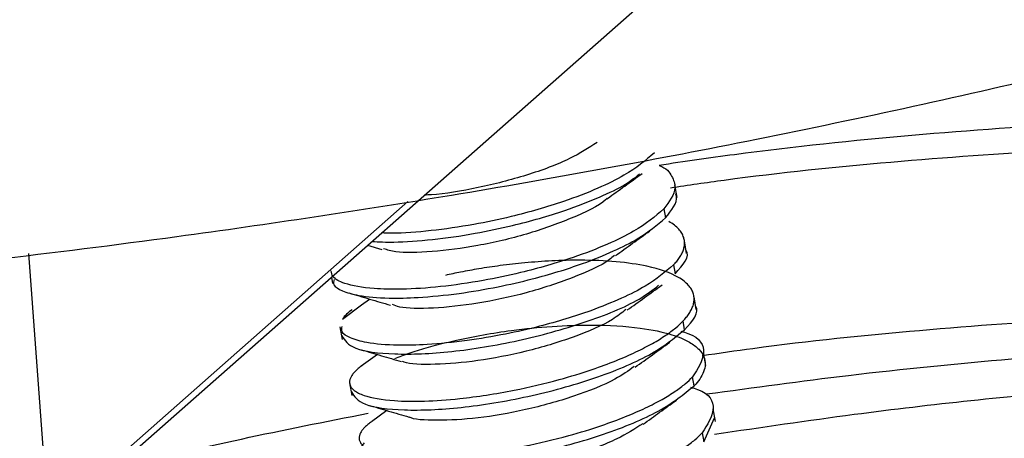
# Paper-space layout '_Dimetric' of a CAD drawing. Units: millimetres. Extents: x -513 to 39, y 4 to 199.
# Drawn here: x -470 to -453, y 129 to 137 of the extents above; entities that cross this region are included whole.
import ezdxf

# ---------------------------------------------------------------- set-up
doc = ezdxf.new("R2010")
doc.units = ezdxf.units.MM

psp = doc.layouts.new('_Dimetric')

# ---------------------------------------------------------------- linework, layer by layer
at = {"color": 7, "linetype": 'Continuous', "lineweight": 25}
for p, q in [((-469.468, 127.886), (-444.892, 149.559)), ((-458.733, 133.54), (-458.77, 133.753)), ((-469.384, 128.098), (-463.296, 133.468)), ((-458.955, 133.344), (-458.929, 133.194)), ((-463.976, 132.729), (-463.737, 132.658)), ((-458.571, 132.591), (-458.607, 132.804)), ((-469.384, 128.098), (-469.716, 132.592)), ((-458.792, 132.395), (-458.767, 132.245)), ((-464.588, 132.189), (-464.57, 132.081)), ((-458.408, 131.642), (-458.445, 131.855)), ((-464.444, 131.345), (-464.407, 131.132)), ((-458.604, 131.296), (-458.63, 131.446)), ((-463.81, 130.877), (-464.085, 130.679)), ((-458.246, 130.693), (-458.282, 130.906)), ((-458.442, 130.347), (-458.468, 130.497)), ((-464.281, 130.396), (-464.245, 130.183)), ((-463.649, 129.927), (-463.911, 129.738)), ((-458.083, 129.742), (-458.12, 129.955)), ((-458.28, 129.399), (-458.097, 129.804)), ((-458.305, 129.548), (-458.279, 129.398))]:
    psp.add_line(p, q, dxfattribs=at)
at = {"color": 7, "linetype": 'Continuous', "lineweight": 25, "flags": 128}
psp.add_lwpolyline([(-464.4, 131.477), (-464.079, 131.718), (-463.945, 131.818)], dxfattribs=at)
at = {"color": 7, "linetype": 'Continuous', "lineweight": 25}
for points, knots in [([(-478.77, 131.781), (-477.007, 131.894), (-473.249, 132.134), (-467.764, 132.772), (-462.43, 133.574), (-457.412, 134.492), (-452.603, 135.542), (-448.117, 136.676), (-444.032, 137.848), (-440.017, 139.156), (-436.17, 140.588), (-432.594, 142.125), (-429.394, 143.739), (-426.666, 145.398), (-424.493, 147.063), (-422.917, 148.699), (-422.023, 150.258), (-421.698, 151.429), (-421.875, 152.036), (-421.921, 152.191)], [0, 0, 0, 0, 0.067115, 0.143046, 0.199013, 0.259441, 0.3244, 0.376074, 0.430168, 0.486525, 0.544917, 0.605046, 0.666547, 0.728997, 0.791934, 0.854871, 0.917322, 0.978823, 1, 1, 1, 1]), ([(-436.077, 130.695), (-436.051, 130.964), (-435.984, 131.674), (-436.838, 132.703), (-438.391, 133.548), (-440.253, 134.109), (-441.996, 134.461), (-444.052, 134.72), (-446.398, 134.871), (-448.997, 134.905), (-451.795, 134.819), (-454.733, 134.605), (-457.166, 134.357), (-458.61, 134.145), (-459.036, 134.083)], [0, 0, 0, 0, 0.075754, 0.199479, 0.336091, 0.408983, 0.484508, 0.562279, 0.641825, 0.722599, 0.804002, 0.885405, 0.966179, 1, 1, 1, 1]), ([(-460.087, 134.472), (-460.23, 134.379), (-460.538, 134.178), (-461.276, 133.905), (-462.096, 133.695), (-462.719, 133.588), (-462.973, 133.581), (-463.011, 133.58)], [0, 0, 0, 0, 0.21427, 0.461826, 0.708908, 0.956415, 1, 1, 1, 1]), ([(-439.009, 128.122), (-438.678, 128.446), (-437.971, 129.135), (-437.444, 130.185), (-437.444, 131.284), (-438.248, 132.364), (-440.063, 133.333), (-442.514, 133.938), (-445.049, 134.257), (-447.254, 134.399), (-449.697, 134.431), (-452.327, 134.35), (-455.089, 134.148), (-457.28, 133.928), (-458.541, 133.743), (-458.845, 133.699)], [0, 0, 0, 0, 0.071649, 0.15271, 0.244049, 0.34617, 0.458927, 0.58123, 0.645421, 0.711077, 0.777747, 0.844935, 0.912124, 0.978794, 1, 1, 1, 1]), ([(-459.117, 134.293), (-459.268, 134.166), (-459.509, 133.962), (-460.08, 133.685), (-460.714, 133.439), (-461.446, 133.229), (-462.218, 133.066), (-462.908, 132.969), (-463.439, 132.927), (-463.68, 132.935), (-463.74, 132.937)], [0, 0, 0, 0, 0.180763, 0.289864, 0.411133, 0.575801, 0.688992, 0.822391, 0.955805, 1, 1, 1, 1]), ([(-459.036, 134.083), (-459.036, 134.082), (-458.909, 134.037), (-458.82, 133.906), (-458.72, 133.668), (-458.865, 133.468), (-458.955, 133.344)], [0, 0, 0, 0, 0.001219, 0.295837, 0.560884, 1, 1, 1, 1]), ([(-463.905, 132.792), (-463.784, 132.787), (-463.485, 132.775), (-462.885, 132.818), (-462.193, 132.917), (-461.421, 133.079), (-460.688, 133.289), (-460.058, 133.535), (-459.607, 133.746), (-459.44, 133.882), (-459.367, 133.941)], [0, 0, 0, 0, 0.094969, 0.235415, 0.375898, 0.495137, 0.668711, 0.796521, 0.911484, 1, 1, 1, 1]), ([(-459.909, 133.523), (-459.813, 133.593), (-459.62, 133.732), (-459.423, 133.874), (-459.324, 133.945)], [0, 0, 0, 0, 0.499758, 1, 1, 1, 1]), ([(-459.917, 133.525), (-459.925, 133.516), (-460.04, 133.401), (-460.518, 133.179), (-461.267, 132.907), (-462.119, 132.708), (-462.899, 132.608), (-463.47, 132.597), (-463.642, 132.65), (-463.704, 132.669)], [0, 0, 0, 0, 0.013894, 0.191177, 0.368862, 0.546121, 0.723821, 0.901068, 1, 1, 1, 1]), ([(-458.929, 133.194), (-458.826, 133.32), (-458.708, 133.465), (-458.75, 133.586), (-458.756, 133.601)], [0, 0, 0, 0, 0.874578, 1, 1, 1, 1]), ([(-458.955, 133.344), (-459.105, 133.217), (-459.347, 133.013), (-459.917, 132.736), (-460.552, 132.49), (-461.284, 132.279), (-462.055, 132.118), (-462.75, 132.018), (-463.379, 131.976), (-463.954, 131.989), (-464.358, 132.062), (-464.575, 132.177), (-464.589, 132.262), (-464.595, 132.296)], [0, 0, 0, 0, 0.125692, 0.201572, 0.285932, 0.400503, 0.479206, 0.571929, 0.664633, 0.743331, 0.857927, 0.942227, 1, 1, 1, 1]), ([(-464.543, 132.15), (-464.55, 132.119), (-464.568, 132.043), (-464.408, 131.952), (-464.121, 131.865), (-463.675, 131.827), (-463.092, 131.839), (-462.46, 131.901), (-461.795, 132.014), (-461.077, 132.178), (-460.397, 132.385), (-459.811, 132.623), (-459.293, 132.884), (-459.069, 133.075), (-458.929, 133.194)], [0, 0, 0, 0, 0.049191, 0.119881, 0.198184, 0.296303, 0.372089, 0.465497, 0.548652, 0.620998, 0.732759, 0.810913, 0.881578, 1, 1, 1, 1]), ([(-458.792, 132.395), (-458.774, 132.415), (-458.736, 132.457), (-458.689, 132.521), (-458.65, 132.587), (-458.622, 132.654), (-458.606, 132.723), (-458.604, 132.793), (-458.617, 132.864), (-458.649, 132.934), (-458.701, 133.003), (-458.773, 133.071), (-458.839, 133.112), (-458.872, 133.133)], [0, 0, 0, 0, 0.071976, 0.14752, 0.226755, 0.309789, 0.396705, 0.48756, 0.582374, 0.681126, 0.783743, 0.890097, 1, 1, 1, 1]), ([(-459.776, 132.553), (-459.68, 132.623), (-459.488, 132.761), (-459.291, 132.903), (-459.193, 132.974)], [0, 0, 0, 0, 0.4996933, 1, 1, 1, 1]), ([(-458.767, 132.245), (-458.632, 132.393), (-458.497, 132.541), (-458.585, 132.653), (-458.586, 132.653)], [0, 0, 0, 0, 0.993753, 1, 1, 1, 1]), ([(-459.795, 132.557), (-459.821, 132.533), (-459.97, 132.401), (-460.499, 132.171), (-461.275, 131.91), (-462.125, 131.731), (-462.88, 131.65), (-463.387, 131.655), (-463.519, 131.708), (-463.556, 131.723)], [0, 0, 0, 0, 0.039459, 0.217516, 0.395576, 0.573584, 0.751694, 0.929647, 1, 1, 1, 1]), ([(-458.63, 131.446), (-458.611, 131.466), (-458.573, 131.509), (-458.526, 131.573), (-458.487, 131.639), (-458.459, 131.706), (-458.443, 131.776), (-458.441, 131.846), (-458.455, 131.916), (-458.487, 131.986), (-458.539, 132.055), (-458.612, 132.122), (-458.794, 132.244), (-459.277, 132.415), (-460.091, 132.487), (-460.84, 132.468), (-461.298, 132.435), (-461.713, 132.388), (-462.076, 132.333), (-462.388, 132.278), (-462.573, 132.238), (-462.658, 132.219)], [0, 0, 0, 0, 0.024211, 0.049598, 0.076198, 0.104041, 0.133151, 0.163539, 0.195206, 0.228138, 0.262306, 0.29766, 0.334131, 0.471334, 0.666032, 0.737772, 0.80337, 0.862367, 0.91467, 0.960441, 1, 1, 1, 1]), ([(-458.792, 132.395), (-458.933, 132.275), (-459.157, 132.083), (-459.676, 131.823), (-460.264, 131.584), (-460.947, 131.376), (-461.666, 131.213), (-462.321, 131.102), (-462.943, 131.04), (-463.529, 131.027), (-463.98, 131.065), (-464.27, 131.152), (-464.431, 131.243), (-464.413, 131.319), (-464.405, 131.351)], [0, 0, 0, 0, 0.118882, 0.189474, 0.267227, 0.380517, 0.452543, 0.534518, 0.625794, 0.700945, 0.801843, 0.879463, 0.950005, 1, 1, 1, 1]), ([(-464.414, 131.196), (-464.364, 131.118), (-464.265, 130.96), (-463.56, 130.866), (-462.581, 130.904), (-461.417, 131.095), (-460.285, 131.409), (-459.43, 131.75), (-459.144, 131.972), (-459.044, 132.051)], [0, 0, 0, 0, 0.151889, 0.304903, 0.457774, 0.610798, 0.763659, 0.916695, 1, 1, 1, 1]), ([(-459.575, 131.632), (-459.478, 131.702), (-459.284, 131.842), (-459.086, 131.985), (-458.987, 132.056)], [0, 0, 0, 0, 0.499727, 1, 1, 1, 1]), ([(-464.293, 131.921), (-464.177, 131.886), (-463.944, 131.818), (-463.707, 131.748), (-463.589, 131.714)], [0, 0, 0, 0, 0.500141, 1, 1, 1, 1]), ([(-458.604, 131.296), (-458.47, 131.444), (-458.335, 131.592), (-458.423, 131.704), (-458.424, 131.704)], [0, 0, 0, 0, 0.993381, 1, 1, 1, 1]), ([(-459.6, 131.638), (-459.67, 131.583), (-459.877, 131.419), (-460.479, 131.163), (-461.285, 130.919), (-462.13, 130.755), (-462.843, 130.7), (-463.285, 130.71), (-463.374, 130.755), (-463.383, 130.759)], [0, 0, 0, 0, 0.091762, 0.269872, 0.447719, 0.625869, 0.803674, 0.981855, 1, 1, 1, 1]), ([(-458.305, 130.86), (-458.018, 130.901), (-456.775, 131.083), (-454.601, 131.301), (-451.84, 131.503), (-449.209, 131.584), (-446.767, 131.552), (-444.56, 131.41), (-442.033, 131.09), (-439.541, 130.502), (-438.427, 129.799), (-437.898, 129.465)], [0, 0, 0, 0, 0.030705, 0.133175, 0.236443, 0.33971, 0.442181, 0.543092, 0.641753, 0.82973, 1, 1, 1, 1]), ([(-464.076, 130.686), (-464.096, 130.671), (-464.136, 130.64), (-464.186, 130.594), (-464.228, 130.547), (-464.259, 130.499), (-464.279, 130.451), (-464.285, 130.402), (-464.274, 130.354), (-464.246, 130.308), (-464.199, 130.263), (-464.13, 130.221), (-463.956, 130.149), (-463.488, 130.066), (-462.564, 130.094), (-461.553, 130.249), (-460.781, 130.43), (-460.204, 130.607), (-459.77, 130.768), (-459.429, 130.917), (-459.148, 131.062), (-458.925, 131.199), (-458.752, 131.327), (-458.67, 131.407), (-458.63, 131.446)], [0, 0, 0, 0, 0.018173, 0.037227, 0.057189, 0.078082, 0.099922, 0.122718, 0.14647, 0.171167, 0.196785, 0.223289, 0.250625, 0.353779, 0.49957, 0.60199, 0.685309, 0.749474, 0.799128, 0.845745, 0.889134, 0.92925, 0.966157, 1, 1, 1, 1]), ([(-463.513, 130.811), (-463.475, 130.826), (-463.398, 130.856), (-463.27, 130.9), (-463.132, 130.945), (-462.983, 130.99), (-462.823, 131.035), (-462.652, 131.079), (-462.242, 131.175), (-461.412, 131.322), (-460.285, 131.401), (-459.377, 131.345), (-458.836, 131.232), (-458.526, 131.1), (-458.355, 130.971), (-458.27, 130.844), (-458.246, 130.715), (-458.274, 130.587), (-458.338, 130.466), (-458.408, 130.386), (-458.442, 130.347)], [0, 0, 0, 0, 0.020487, 0.041636, 0.063441, 0.085888, 0.10896, 0.132632, 0.156872, 0.273004, 0.436964, 0.552124, 0.645871, 0.718134, 0.773991, 0.826435, 0.875251, 0.920388, 0.961917, 1, 1, 1, 1]), ([(-464.251, 130.247), (-464.202, 130.169), (-464.103, 130.011), (-463.398, 129.917), (-462.419, 129.955), (-461.256, 130.147), (-460.116, 130.459), (-459.139, 130.864), (-458.783, 131.152), (-458.604, 131.296)], [0, 0, 0, 0, 0.14204, 0.285015, 0.428027, 0.571012, 0.714014, 0.85701, 1, 1, 1, 1]), ([(-458.666, 131.273), (-458.625, 131.261), (-458.349, 131.18), (-458.211, 130.909), (-458.382, 130.634), (-458.468, 130.497)], [0, 0, 0, 0, 0.0805821, 0.5402476, 1, 1, 1, 1]), ([(-459.442, 130.663), (-459.345, 130.732), (-459.152, 130.872), (-458.954, 131.015), (-458.854, 131.086)], [0, 0, 0, 0, 0.4996326, 1, 1, 1, 1]), ([(-458.232, 130.208), (-457.428, 130.318), (-455.684, 130.557), (-453.054, 130.817), (-450.379, 131.006), (-447.84, 131.1), (-445.463, 131.104), (-443.325, 131.012), (-441.959, 130.915), (-441.393, 130.836), (-441.382, 130.834)], [0, 0, 0, 0, 0.12609, 0.273736, 0.420854, 0.567165, 0.712322, 0.855874, 0.997223, 1, 1, 1, 1]), ([(-464.077, 130.956), (-463.966, 130.923), (-463.745, 130.858), (-463.516, 130.791), (-463.402, 130.757)], [0, 0, 0, 0, 0.500385, 1, 1, 1, 1]), ([(-459.459, 130.672), (-459.559, 130.6), (-459.812, 130.42), (-460.474, 130.158), (-461.295, 129.93), (-462.132, 129.784), (-462.805, 129.752), (-463.208, 129.772), (-463.273, 129.818), (-463.274, 129.819)], [0, 0, 0, 0, 0.116669, 0.292553, 0.468649, 0.644585, 0.820631, 0.996623, 1, 1, 1, 1]), ([(-440.41, 130.594), (-440.573, 130.605), (-441.767, 130.686), (-444.286, 130.688), (-447.924, 130.586), (-451.772, 130.304), (-455.183, 129.952), (-457.305, 129.638), (-458.095, 129.522)], [0, 0, 0, 0, 0.03299, 0.242821, 0.454286, 0.66575, 0.875581, 1, 1, 1, 1]), ([(-463.914, 129.737), (-463.933, 129.722), (-463.974, 129.691), (-464.023, 129.646), (-464.065, 129.599), (-464.097, 129.551), (-464.116, 129.502), (-464.122, 129.454), (-464.112, 129.406), (-464.084, 129.359), (-464.037, 129.314), (-463.968, 129.272), (-463.794, 129.2), (-463.325, 129.117), (-462.401, 129.145), (-461.391, 129.3), (-460.619, 129.481), (-460.041, 129.658), (-459.608, 129.819), (-459.266, 129.968), (-458.985, 130.113), (-458.763, 130.25), (-458.59, 130.378), (-458.507, 130.458), (-458.468, 130.497)], [0, 0, 0, 0, 0.018103, 0.037094, 0.057002, 0.077853, 0.099664, 0.122448, 0.146208, 0.170935, 0.196608, 0.223195, 0.250644, 0.353946, 0.49959, 0.601828, 0.685156, 0.749494, 0.799124, 0.845727, 0.889112, 0.92923, 0.966145, 1, 1, 1, 1]), ([(-464.035, 129.378), (-464.058, 129.351), (-464.162, 129.227), (-463.9, 129.068), (-463.247, 128.966), (-462.253, 129.007), (-461.095, 129.197), (-459.954, 129.51), (-458.976, 129.915), (-458.62, 130.203), (-458.442, 130.347)], [0, 0, 0, 0, 0.037458, 0.175054, 0.31245, 0.450038, 0.587442, 0.72502, 0.862432, 1, 1, 1, 1]), ([(-458.504, 130.324), (-458.463, 130.312), (-458.187, 130.231), (-458.048, 129.961), (-458.219, 129.685), (-458.305, 129.548)], [0, 0, 0, 0, 0.080566, 0.540513, 1, 1, 1, 1]), ([(-463.964, 130.02), (-463.85, 129.986), (-463.623, 129.92), (-463.389, 129.851), (-463.273, 129.817)], [0, 0, 0, 0, 0.500361, 1, 1, 1, 1]), ([(-459.305, 129.696), (-459.213, 129.763), (-459.028, 129.897), (-458.839, 130.034), (-458.744, 130.102)], [0, 0, 0, 0, 0.499846, 1, 1, 1, 1]), ([(-468.336, 128.884), (-468.273, 128.902), (-466.926, 129.301), (-465.412, 129.598), (-463.969, 129.881)], [0, 0, 0, 0, 0.047298, 1, 1, 1, 1]), ([(-495.615, 121.478), (-495.573, 121.327), (-495.421, 120.777), (-494.655, 120.011), (-493.399, 119.169), (-491.816, 118.472), (-489.795, 117.86), (-487.319, 117.36), (-484.399, 116.993), (-481.068, 116.778), (-477.378, 116.729), (-473.404, 116.854), (-469.234, 117.15), (-464.967, 117.611), (-460.703, 118.219), (-456.535, 118.952), (-452.545, 119.787), (-448.798, 120.697), (-445.342, 121.655), (-441.887, 122.738), (-438.555, 123.934), (-435.474, 125.218), (-432.588, 126.618), (-430.037, 128.096), (-428.73, 129.149), (-428.117, 129.643)], [0, 0, 0, 0, 0.018206, 0.066359, 0.104665, 0.144764, 0.186542, 0.229828, 0.274401, 0.319992, 0.366286, 0.412941, 0.459596, 0.505891, 0.551481, 0.596055, 0.639341, 0.681118, 0.721218, 0.759523, 0.807677, 0.852472, 0.89396, 0.950248, 1, 1, 1, 1]), ([(-459.311, 129.705), (-459.447, 129.618), (-459.751, 129.423), (-460.474, 129.157), (-461.308, 128.943), (-462.114, 128.822), (-462.762, 128.797), (-462.99, 128.851), (-463.091, 128.876)], [0, 0, 0, 0, 0.1446735, 0.3222368, 0.5002556, 0.6778222, 0.8558323, 1, 1, 1, 1]), ([(-493.192, 122.015), (-493.146, 121.847), (-493.001, 121.308), (-492.274, 120.57), (-491.104, 119.787), (-489.633, 119.139), (-487.754, 118.571), (-485.452, 118.106), (-482.739, 117.764), (-479.642, 117.565), (-476.212, 117.519), (-472.517, 117.635), (-468.641, 117.911), (-464.675, 118.339), (-460.711, 118.904), (-456.837, 119.586), (-453.128, 120.362), (-449.645, 121.208), (-446.432, 122.099), (-443.22, 123.106), (-440.123, 124.217), (-437.258, 125.41), (-434.576, 126.712), (-432.205, 128.086), (-430.99, 129.065), (-430.42, 129.524)], [0, 0, 0, 0, 0.021652, 0.069637, 0.107808, 0.147767, 0.189397, 0.232531, 0.276948, 0.322379, 0.368511, 0.415002, 0.461493, 0.507625, 0.553056, 0.597473, 0.640607, 0.682237, 0.722196, 0.760367, 0.808352, 0.85299, 0.894332, 0.950423, 1, 1, 1, 1]), ([(-463.751, 128.788), (-463.771, 128.773), (-463.811, 128.743), (-463.861, 128.697), (-463.903, 128.65), (-463.934, 128.602), (-463.954, 128.554), (-463.96, 128.505), (-463.95, 128.457), (-463.922, 128.41), (-463.875, 128.365), (-463.806, 128.323), (-463.633, 128.251), (-463.167, 128.169), (-462.24, 128.195), (-461.219, 128.352), (-460.447, 128.535), (-459.874, 128.711), (-459.444, 128.87), (-459.102, 129.02), (-458.821, 129.165), (-458.599, 129.302), (-458.427, 129.429), (-458.345, 129.51), (-458.305, 129.548)], [0, 0, 0, 0, 0.018054, 0.037001, 0.056871, 0.07769, 0.099479, 0.122252, 0.146012, 0.170755, 0.196461, 0.223098, 0.250617, 0.352207, 0.499565, 0.603391, 0.686632, 0.749475, 0.799261, 0.84594, 0.889335, 0.929412, 0.966249, 1, 1, 1, 1])]:
    psp.add_open_spline(points, degree=3, knots=knots, dxfattribs=at)
psp.add_open_spline([(-464.238, 131.635), (-464.306, 131.587), (-464.365, 131.534), (-464.402, 131.477)], degree=3, dxfattribs=at)

doc.saveas('drawing.dxf')
